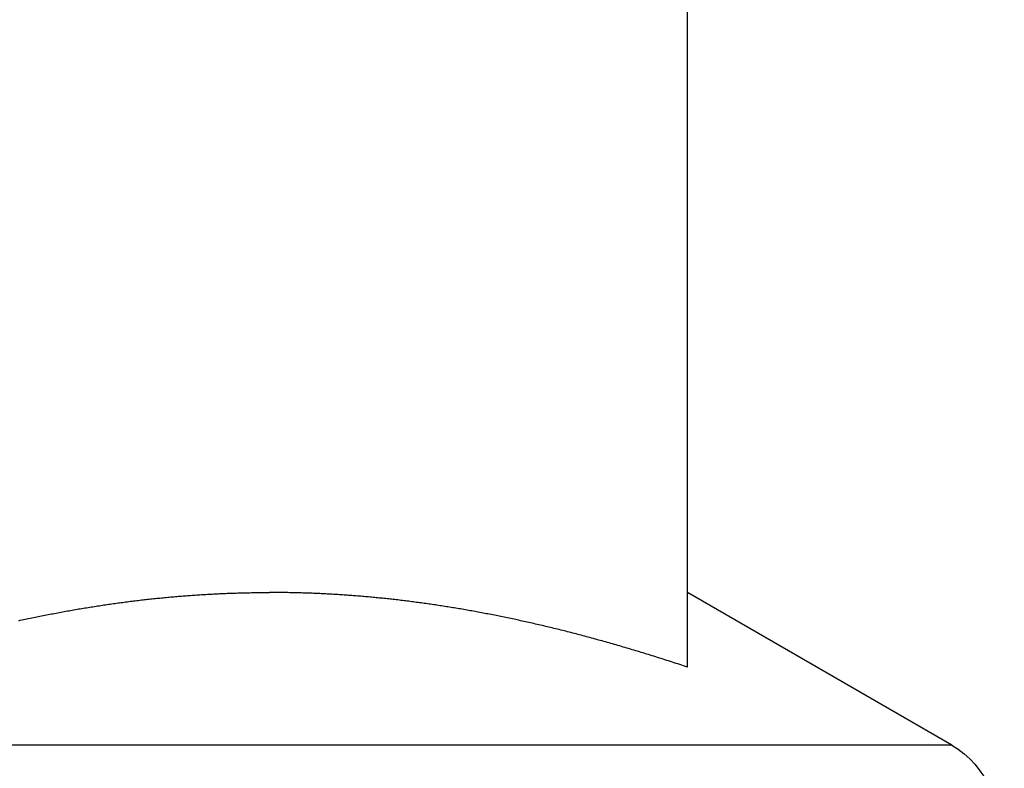
# Model space of a CAD drawing. Units: inches. Extents: x 30 to 556, y -184 to 579.
# Drawn here: x 399 to 400, y 352 to 353 of the extents above; entities that cross this region are included whole.
import ezdxf

# ---------------------------------------------------------------- set-up
doc = ezdxf.new("R2010")
doc.units = ezdxf.units.IN
doc.header["$LTSCALE"] = 0.5
doc.header["$MEASUREMENT"] = 0
doc.layers.add('RD-HARDWARE', color=1, linetype='Continuous')
doc.layers.add('RD-HATCH', color=251, linetype='Continuous')

# ---------------------------------------------------------------- blocks, each defined once
blk = doc.blocks.new('norm.wheel2')
at = {"layer": 'RD-HARDWARE'}
for p, q in [((391.06145, 361.16852), (391.06145, 361.38528)), ((390.98043, 361.1446), (391.06145, 361.19138)), ((391.16334, 361.19036), (391.1638, 361.1904)), ((391.1638, 361.1904), (391.16427, 361.19043)), ((391.16427, 361.19043), (391.16474, 361.19047)), ((391.16474, 361.19047), (391.16521, 361.1905)), ((391.16521, 361.1905), (391.16568, 361.19053)), ((391.16568, 361.19053), (391.16615, 361.19057)), ((391.16615, 361.19057), (391.16661, 361.1906)), ((391.16661, 361.1906), (391.16708, 361.19063)), ((391.16708, 361.19063), (391.16755, 361.19066)), ((391.16755, 361.19066), (391.16802, 361.19069)), ((391.16802, 361.19069), (391.16848, 361.19072)), ((391.16848, 361.19072), (391.16895, 361.19075)), ((391.16895, 361.19075), (391.16942, 361.19078)), ((391.16942, 361.19078), (391.16988, 361.19081)), ((391.16988, 361.19081), (391.17035, 361.19083)), ((391.17035, 361.19083), (391.17082, 361.19086)), ((391.17082, 361.19086), (391.17128, 361.19089)), ((391.17128, 361.19089), (391.17175, 361.19091)), ((391.17175, 361.19091), (391.17221, 361.19093)), ((391.17221, 361.19093), (391.17268, 361.19096)), ((391.17268, 361.19096), (391.17315, 361.19098)), ((391.17315, 361.19098), (391.17361, 361.191)), ((391.17361, 361.191), (391.17408, 361.19103)), ((391.17408, 361.19103), (391.17454, 361.19105)), ((391.17454, 361.19105), (391.17501, 361.19107)), ((391.17501, 361.19107), (391.17547, 361.19109)), ((391.17547, 361.19109), (391.17594, 361.19111)), ((391.17594, 361.19111), (391.1764, 361.19112)), ((391.1764, 361.19112), (391.17687, 361.19114)), ((391.17687, 361.19114), (391.17733, 361.19116)), ((391.17733, 361.19116), (391.1778, 361.19118)), ((391.1778, 361.19118), (391.17826, 361.19119)), ((391.17826, 361.19119), (391.17873, 361.19121)), ((391.17873, 361.19121), (391.17919, 361.19122)), ((391.17919, 361.19122), (391.17966, 361.19124)), ((391.17966, 361.19124), (391.18012, 361.19125)), ((391.18012, 361.19125), (391.18059, 361.19126)), ((391.18059, 361.19126), (391.18105, 361.19127)), ((391.18105, 361.19127), (391.18152, 361.19128)), ((391.18152, 361.19128), (391.18198, 361.1913)), ((391.18198, 361.1913), (391.18245, 361.19131)), ((391.18245, 361.19131), (391.18291, 361.19132)), ((391.18291, 361.19132), (391.18337, 361.19132)), ((391.18337, 361.19132), (391.18384, 361.19133)), ((391.18384, 361.19133), (391.1843, 361.19134)), ((391.1843, 361.19134), (391.18477, 361.19135)), ((391.18477, 361.19135), (391.18523, 361.19135)), ((391.18523, 361.19135), (391.18569, 361.19136)), ((391.18569, 361.19136), (391.18616, 361.19136)), ((391.18616, 361.19136), (391.18662, 361.19137)), ((391.18662, 361.19137), (391.18709, 361.19137)), ((391.18709, 361.19137), (391.18755, 361.19137)), ((391.18755, 361.19137), (391.18801, 361.19138)), ((391.18801, 361.19138), (391.18848, 361.19138)), ((391.18848, 361.19138), (391.18894, 361.19138)), ((391.18894, 361.19138), (391.18941, 361.19138)), ((391.18987, 361.19138), (391.18941, 361.19138)), ((391.19033, 361.19138), (391.18987, 361.19138)), ((391.1908, 361.19138), (391.19033, 361.19138)), ((391.19126, 361.19137), (391.1908, 361.19138)), ((391.19173, 361.19137), (391.19126, 361.19137)), ((391.19219, 361.19137), (391.19173, 361.19137)), ((391.19265, 361.19136), (391.19219, 361.19137)), ((391.19312, 361.19136), (391.19265, 361.19136)), ((391.19358, 361.19135), (391.19312, 361.19136)), ((391.19405, 361.19135), (391.19358, 361.19135)), ((391.19451, 361.19134), (391.19405, 361.19135)), ((391.19497, 361.19133), (391.19451, 361.19134)), ((391.19544, 361.19132), (391.19497, 361.19133)), ((391.1959, 361.19132), (391.19544, 361.19132)), ((391.19637, 361.19131), (391.1959, 361.19132)), ((391.19683, 361.1913), (391.19637, 361.19131)), ((391.1973, 361.19128), (391.19683, 361.1913)), ((391.19776, 361.19127), (391.1973, 361.19128)), ((391.19822, 361.19126), (391.19776, 361.19127)), ((391.19869, 361.19125), (391.19822, 361.19126)), ((391.19915, 361.19124), (391.19869, 361.19125)), ((391.19962, 361.19122), (391.19915, 361.19124)), ((391.20008, 361.19121), (391.19962, 361.19122)), ((391.20055, 361.19119), (391.20008, 361.19121)), ((391.20101, 361.19118), (391.20055, 361.19119)), ((391.20148, 361.19116), (391.20101, 361.19118)), ((391.20194, 361.19114), (391.20148, 361.19116)), ((391.20241, 361.19112), (391.20194, 361.19114)), ((391.20287, 361.19111), (391.20241, 361.19112)), ((391.20334, 361.19109), (391.20287, 361.19111)), ((391.2038, 361.19107), (391.20334, 361.19109)), ((391.20427, 361.19105), (391.2038, 361.19107)), ((391.20473, 361.19103), (391.20427, 361.19105)), ((391.2052, 361.191), (391.20473, 361.19103)), ((391.20567, 361.19098), (391.2052, 361.191)), ((391.20613, 361.19096), (391.20567, 361.19098)), ((391.2066, 361.19093), (391.20613, 361.19096)), ((391.20706, 361.19091), (391.2066, 361.19093)), ((391.20753, 361.19089), (391.20706, 361.19091)), ((391.208, 361.19086), (391.20753, 361.19089)), ((391.20846, 361.19083), (391.208, 361.19086)), ((391.20893, 361.19081), (391.20846, 361.19083)), ((391.2094, 361.19078), (391.20893, 361.19081)), ((391.20986, 361.19075), (391.2094, 361.19078)), ((391.21033, 361.19072), (391.20986, 361.19075)), ((391.2108, 361.19069), (391.21033, 361.19072)), ((391.21126, 361.19066), (391.2108, 361.19069)), ((391.21173, 361.19063), (391.21126, 361.19066)), ((391.2122, 361.1906), (391.21173, 361.19063)), ((391.21267, 361.19057), (391.2122, 361.1906)), ((391.21313, 361.19053), (391.21267, 361.19057)), ((391.2136, 361.1905), (391.21313, 361.19053)), ((391.21407, 361.19047), (391.2136, 361.1905)), ((391.21454, 361.19043), (391.21407, 361.19047)), ((391.21501, 361.1904), (391.21454, 361.19043)), ((391.21548, 361.19036), (391.21501, 361.1904)), ((391.1372, 361.18734), (391.13769, 361.18741)), ((391.13769, 361.18741), (391.13817, 361.18748)), ((391.13817, 361.18748), (391.13865, 361.18755)), ((391.13865, 361.18755), (391.13913, 361.18763)), ((391.13913, 361.18763), (391.13962, 361.1877)), ((391.13962, 361.1877), (391.1401, 361.18777)), ((391.1401, 361.18777), (391.14058, 361.18784)), ((391.14058, 361.18784), (391.14106, 361.1879)), ((391.14106, 361.1879), (391.14154, 361.18797)), ((391.14154, 361.18797), (391.14202, 361.18804)), ((391.14202, 361.18804), (391.1425, 361.18811)), ((391.1425, 361.18811), (391.14298, 361.18817)), ((391.14298, 361.18817), (391.14346, 361.18824)), ((391.14346, 361.18824), (391.14394, 361.1883)), ((391.14394, 361.1883), (391.14441, 361.18836)), ((391.14441, 361.18836), (391.14489, 361.18843)), ((391.14489, 361.18843), (391.14537, 361.18849)), ((391.14537, 361.18849), (391.14585, 361.18855)), ((391.14585, 361.18855), (391.14632, 361.18861)), ((391.14632, 361.18861), (391.1468, 361.18867)), ((391.1468, 361.18867), (391.14728, 361.18873)), ((391.14728, 361.18873), (391.14775, 361.18879)), ((391.14775, 361.18879), (391.14823, 361.18885)), ((391.14823, 361.18885), (391.14871, 361.18891)), ((391.14871, 361.18891), (391.14918, 361.18896)), ((391.14918, 361.18896), (391.14966, 361.18902)), ((391.14966, 361.18902), (391.15013, 361.18908)), ((391.15013, 361.18908), (391.15061, 361.18913)), ((391.15061, 361.18913), (391.15108, 361.18919)), ((391.15108, 361.18919), (391.15156, 361.18924)), ((391.15156, 361.18924), (391.15203, 361.18929)), ((391.15203, 361.18929), (391.1525, 361.18934)), ((391.1525, 361.18934), (391.15298, 361.1894)), ((391.15298, 361.1894), (391.15345, 361.18945)), ((391.15345, 361.18945), (391.15392, 361.1895)), ((391.15392, 361.1895), (391.1544, 361.18955)), ((391.1544, 361.18955), (391.15487, 361.1896)), ((391.15487, 361.1896), (391.15534, 361.18964)), ((391.15534, 361.18964), (391.15581, 361.18969)), ((391.15581, 361.18969), (391.15628, 361.18974)), ((391.15628, 361.18974), (391.15676, 361.18978)), ((391.15676, 361.18978), (391.15723, 361.18983)), ((391.15723, 361.18983), (391.1577, 361.18987)), ((391.1577, 361.18987), (391.15817, 361.18992)), ((391.15817, 361.18992), (391.15864, 361.18996)), ((391.15864, 361.18996), (391.15911, 361.19)), ((391.15911, 361.19), (391.15958, 361.19005)), ((391.15958, 361.19005), (391.16005, 361.19009)), ((391.16005, 361.19009), (391.16052, 361.19013)), ((391.16052, 361.19013), (391.16099, 361.19017)), ((391.16099, 361.19017), (391.16146, 361.19021)), ((391.16146, 361.19021), (391.16193, 361.19025)), ((391.16193, 361.19025), (391.1624, 361.19029)), ((391.1624, 361.19029), (391.16287, 361.19032)), ((391.16287, 361.19032), (391.16334, 361.19036)), ((391.21594, 361.19032), (391.21548, 361.19036)), ((391.21641, 361.19029), (391.21594, 361.19032)), ((391.21688, 361.19025), (391.21641, 361.19029)), ((391.21735, 361.19021), (391.21688, 361.19025)), ((391.21782, 361.19017), (391.21735, 361.19021)), ((391.21829, 361.19013), (391.21782, 361.19017)), ((391.21876, 361.19009), (391.21829, 361.19013)), ((391.21923, 361.19005), (391.21876, 361.19009)), ((391.2197, 361.19), (391.21923, 361.19005)), ((391.22017, 361.18996), (391.2197, 361.19)), ((391.22064, 361.18992), (391.22017, 361.18996)), ((391.22111, 361.18987), (391.22064, 361.18992)), ((391.22158, 361.18983), (391.22111, 361.18987)), ((391.22206, 361.18978), (391.22158, 361.18983)), ((391.22253, 361.18974), (391.22206, 361.18978)), ((391.223, 361.18969), (391.22253, 361.18974)), ((391.22347, 361.18964), (391.223, 361.18969)), ((391.22394, 361.1896), (391.22347, 361.18964)), ((391.22442, 361.18955), (391.22394, 361.1896)), ((391.22489, 361.1895), (391.22442, 361.18955)), ((391.22536, 361.18945), (391.22489, 361.1895)), ((391.22584, 361.1894), (391.22536, 361.18945)), ((391.22631, 361.18934), (391.22584, 361.1894)), ((391.22678, 361.18929), (391.22631, 361.18934)), ((391.22726, 361.18924), (391.22678, 361.18929)), ((391.22773, 361.18919), (391.22726, 361.18924)), ((391.2282, 361.18913), (391.22773, 361.18919)), ((391.22868, 361.18908), (391.2282, 361.18913)), ((391.22915, 361.18902), (391.22868, 361.18908)), ((391.22963, 361.18896), (391.22915, 361.18902)), ((391.23011, 361.18891), (391.22963, 361.18896)), ((391.23058, 361.18885), (391.23011, 361.18891)), ((391.23106, 361.18879), (391.23058, 361.18885)), ((391.23153, 361.18873), (391.23106, 361.18879)), ((391.23201, 361.18867), (391.23153, 361.18873)), ((391.23249, 361.18861), (391.23201, 361.18867)), ((391.23296, 361.18855), (391.23249, 361.18861)), ((391.23344, 361.18849), (391.23296, 361.18855)), ((391.23392, 361.18843), (391.23344, 361.18849)), ((391.2344, 361.18836), (391.23392, 361.18843)), ((391.23488, 361.1883), (391.2344, 361.18836)), ((391.23535, 361.18824), (391.23488, 361.1883)), ((391.23583, 361.18817), (391.23535, 361.18824)), ((391.23631, 361.18811), (391.23583, 361.18817)), ((391.23679, 361.18804), (391.23631, 361.18811)), ((391.23727, 361.18797), (391.23679, 361.18804)), ((391.23775, 361.1879), (391.23727, 361.18797)), ((391.23823, 361.18784), (391.23775, 361.1879)), ((391.23871, 361.18777), (391.23823, 361.18784)), ((391.2392, 361.1877), (391.23871, 361.18777)), ((391.23968, 361.18763), (391.2392, 361.1877)), ((391.24016, 361.18755), (391.23968, 361.18763)), ((391.24064, 361.18748), (391.24016, 361.18755)), ((391.24112, 361.18741), (391.24064, 361.18748)), ((391.24161, 361.18734), (391.24112, 361.18741)), ((391.12005, 361.18431), (391.12055, 361.18441)), ((391.12055, 361.18441), (391.12105, 361.18451)), ((391.12105, 361.18451), (391.12154, 361.18461)), ((391.12154, 361.18461), (391.12204, 361.1847)), ((391.12204, 361.1847), (391.12254, 361.1848)), ((391.12254, 361.1848), (391.12303, 361.18489)), ((391.12303, 361.18489), (391.12353, 361.18499)), ((391.12353, 361.18499), (391.12402, 361.18508)), ((391.12402, 361.18508), (391.12451, 361.18518)), ((391.12451, 361.18518), (391.12501, 361.18527)), ((391.12501, 361.18527), (391.1255, 361.18536)), ((391.1255, 361.18536), (391.12599, 361.18545)), ((391.12599, 361.18545), (391.12648, 361.18554)), ((391.12648, 361.18554), (391.12698, 361.18563)), ((391.12698, 361.18563), (391.12747, 361.18572)), ((391.12747, 361.18572), (391.12796, 361.1858)), ((391.12796, 361.1858), (391.12845, 361.18589)), ((391.12845, 361.18589), (391.12894, 361.18598)), ((391.12894, 361.18598), (391.12943, 361.18606)), ((391.12943, 361.18606), (391.12992, 361.18615)), ((391.12992, 361.18615), (391.1304, 361.18623)), ((391.1304, 361.18623), (391.13089, 361.18632)), ((391.13089, 361.18632), (391.13138, 361.1864)), ((391.13138, 361.1864), (391.13187, 361.18648)), ((391.13187, 361.18648), (391.13236, 361.18656)), ((391.13236, 361.18656), (391.13284, 361.18664)), ((391.13284, 361.18664), (391.13333, 361.18672)), ((391.13333, 361.18672), (391.13381, 361.1868)), ((391.13381, 361.1868), (391.1343, 361.18688)), ((391.1343, 361.18688), (391.13478, 361.18696)), ((391.13478, 361.18696), (391.13527, 361.18703)), ((391.13527, 361.18703), (391.13575, 361.18711)), ((391.13575, 361.18711), (391.13624, 361.18719)), ((391.13624, 361.18719), (391.13672, 361.18726)), ((391.13672, 361.18726), (391.1372, 361.18734)), ((391.24209, 361.18726), (391.24161, 361.18734)), ((391.24257, 361.18719), (391.24209, 361.18726)), ((391.24306, 361.18711), (391.24257, 361.18719)), ((391.24354, 361.18703), (391.24306, 361.18711)), ((391.24403, 361.18696), (391.24354, 361.18703)), ((391.24451, 361.18688), (391.24403, 361.18696)), ((391.245, 361.1868), (391.24451, 361.18688)), ((391.24548, 361.18672), (391.245, 361.1868)), ((391.24597, 361.18664), (391.24548, 361.18672)), ((391.24646, 361.18656), (391.24597, 361.18664)), ((391.24694, 361.18648), (391.24646, 361.18656)), ((391.24743, 361.1864), (391.24694, 361.18648)), ((391.24792, 361.18632), (391.24743, 361.1864)), ((391.24841, 361.18623), (391.24792, 361.18632)), ((391.2489, 361.18615), (391.24841, 361.18623)), ((391.24938, 361.18606), (391.2489, 361.18615)), ((391.24987, 361.18598), (391.24938, 361.18606)), ((391.25036, 361.18589), (391.24987, 361.18598)), ((391.25085, 361.1858), (391.25036, 361.18589)), ((391.25135, 361.18572), (391.25085, 361.1858)), ((391.25184, 361.18563), (391.25135, 361.18572)), ((391.25233, 361.18554), (391.25184, 361.18563)), ((391.25282, 361.18545), (391.25233, 361.18554)), ((391.25331, 361.18536), (391.25282, 361.18545)), ((391.25381, 361.18527), (391.25331, 361.18536)), ((391.2543, 361.18518), (391.25381, 361.18527)), ((391.25479, 361.18508), (391.2543, 361.18518)), ((391.25529, 361.18499), (391.25479, 361.18508)), ((391.25578, 361.18489), (391.25529, 361.18499)), ((391.25628, 361.1848), (391.25578, 361.18489)), ((391.25677, 361.1847), (391.25628, 361.1848)), ((391.25727, 361.18461), (391.25677, 361.1847)), ((391.25776, 361.18451), (391.25727, 361.18461)), ((391.25826, 361.18441), (391.25776, 361.18451)), ((391.25876, 361.18431), (391.25826, 361.18441)), ((391.10591, 361.18124), (391.10643, 361.18136)), ((391.10643, 361.18136), (391.10694, 361.18148)), ((391.10694, 361.18148), (391.10745, 361.1816)), ((391.10745, 361.1816), (391.10796, 361.18172)), ((391.10796, 361.18172), (391.10847, 361.18183)), ((391.10847, 361.18183), (391.10898, 361.18195)), ((391.10898, 361.18195), (391.10949, 361.18207)), ((391.10949, 361.18207), (391.11, 361.18218)), ((391.11, 361.18218), (391.1105, 361.18229)), ((391.1105, 361.18229), (391.11101, 361.18241)), ((391.11101, 361.18241), (391.11152, 361.18252)), ((391.11152, 361.18252), (391.11202, 361.18263)), ((391.11202, 361.18263), (391.11253, 361.18274)), ((391.11253, 361.18274), (391.11304, 361.18285)), ((391.11304, 361.18285), (391.11354, 361.18296)), ((391.11354, 361.18296), (391.11404, 361.18307)), ((391.11404, 361.18307), (391.11455, 361.18318)), ((391.11455, 361.18318), (391.11505, 361.18328)), ((391.11505, 361.18328), (391.11555, 361.18339)), ((391.11555, 361.18339), (391.11605, 361.1835)), ((391.11605, 361.1835), (391.11656, 361.1836)), ((391.11656, 361.1836), (391.11706, 361.1837)), ((391.11706, 361.1837), (391.11756, 361.18381)), ((391.11756, 361.18381), (391.11806, 361.18391)), ((391.11806, 361.18391), (391.11856, 361.18401)), ((391.11856, 361.18401), (391.11906, 361.18411)), ((391.11906, 361.18411), (391.11955, 361.18421)), ((391.11955, 361.18421), (391.12005, 361.18431)), ((391.25926, 361.18421), (391.25876, 361.18431)), ((391.25976, 361.18411), (391.25926, 361.18421)), ((391.26025, 361.18401), (391.25976, 361.18411)), ((391.26075, 361.18391), (391.26025, 361.18401)), ((391.26125, 361.18381), (391.26075, 361.18391)), ((391.26175, 361.1837), (391.26125, 361.18381)), ((391.26226, 361.1836), (391.26175, 361.1837)), ((391.26276, 361.1835), (391.26226, 361.1836)), ((391.26326, 361.18339), (391.26276, 361.1835)), ((391.26376, 361.18328), (391.26326, 361.18339)), ((391.26426, 361.18318), (391.26376, 361.18328)), ((391.26477, 361.18307), (391.26426, 361.18318)), ((391.26527, 361.18296), (391.26477, 361.18307)), ((391.26578, 361.18285), (391.26527, 361.18296)), ((391.26628, 361.18274), (391.26578, 361.18285)), ((391.09395, 361.17826), (391.09448, 361.1784)), ((391.09448, 361.1784), (391.09501, 361.17853)), ((391.09501, 361.17853), (391.09553, 361.17867)), ((391.09553, 361.17867), (391.09606, 361.17881)), ((391.09606, 361.17881), (391.09658, 361.17894)), ((391.09658, 361.17894), (391.09711, 361.17908)), ((391.09711, 361.17908), (391.09763, 361.17921)), ((391.09763, 361.17921), (391.09815, 361.17934)), ((391.09815, 361.17934), (391.09867, 361.17948)), ((391.09867, 361.17948), (391.09919, 361.17961)), ((391.09919, 361.17961), (391.09972, 361.17974)), ((391.09972, 361.17974), (391.10024, 361.17987)), ((391.10024, 361.17987), (391.10075, 361.18)), ((391.10075, 361.18), (391.10127, 361.18012)), ((391.10127, 361.18012), (391.10179, 361.18025)), ((391.10179, 361.18025), (391.10231, 361.18038)), ((391.10231, 361.18038), (391.10283, 361.1805)), ((391.10283, 361.1805), (391.10334, 361.18063)), ((391.10334, 361.18063), (391.10386, 361.18075)), ((391.10386, 361.18075), (391.10437, 361.18088)), ((391.10437, 361.18088), (391.10489, 361.181)), ((391.10489, 361.181), (391.1054, 361.18112)), ((391.1054, 361.18112), (391.10591, 361.18124)), ((391.08271, 361.17515), (391.08326, 361.17531)), ((391.08326, 361.17531), (391.0838, 361.17546)), ((391.0838, 361.17546), (391.08434, 361.17562)), ((391.08434, 361.17562), (391.08488, 361.17577)), ((391.08488, 361.17577), (391.08542, 361.17592)), ((391.08542, 361.17592), (391.08596, 361.17608)), ((391.08596, 361.17608), (391.0865, 361.17623)), ((391.0865, 361.17623), (391.08703, 361.17638)), ((391.08703, 361.17638), (391.08757, 361.17653)), ((391.08757, 361.17653), (391.08811, 361.17668)), ((391.08811, 361.17668), (391.08864, 361.17682)), ((391.08864, 361.17682), (391.08918, 361.17697)), ((391.08918, 361.17697), (391.08971, 361.17712)), ((391.08971, 361.17712), (391.09024, 361.17726)), ((391.09024, 361.17726), (391.09078, 361.17741)), ((391.09078, 361.17741), (391.09131, 361.17755)), ((391.09131, 361.17755), (391.09184, 361.17769)), ((391.09184, 361.17769), (391.09237, 361.17784)), ((391.09237, 361.17784), (391.0929, 361.17798)), ((391.0929, 361.17798), (391.09343, 361.17812)), ((391.09343, 361.17812), (391.09395, 361.17826)), ((391.0728, 361.17218), (391.07336, 361.17235)), ((391.07336, 361.17235), (391.07392, 361.17252)), ((391.07392, 361.17252), (391.07447, 361.17269)), ((391.07447, 361.17269), (391.07503, 361.17286)), ((391.07503, 361.17286), (391.07558, 361.17303)), ((391.07558, 361.17303), (391.07614, 361.1732)), ((391.07614, 361.1732), (391.07669, 361.17337)), ((391.07669, 361.17337), (391.07724, 361.17353)), ((391.07724, 361.17353), (391.07779, 361.1737)), ((391.07779, 361.1737), (391.07834, 361.17386)), ((391.07834, 361.17386), (391.07889, 361.17403)), ((391.07889, 361.17403), (391.07944, 361.17419)), ((391.07944, 361.17419), (391.07999, 361.17435)), ((391.07999, 361.17435), (391.08054, 361.17451)), ((391.08054, 361.17451), (391.08108, 361.17467)), ((391.08108, 361.17467), (391.08163, 361.17483)), ((391.08163, 361.17483), (391.08217, 361.17499)), ((391.08217, 361.17499), (391.08271, 361.17515)), ((391.06318, 361.16909), (391.06375, 361.16928)), ((391.06375, 361.16928), (391.06433, 361.16947)), ((391.06433, 361.16947), (391.0649, 361.16966)), ((391.0649, 361.16966), (391.06547, 361.16984)), ((391.06547, 361.16984), (391.06604, 361.17003)), ((391.06604, 361.17003), (391.06661, 361.17021)), ((391.06661, 361.17021), (391.06718, 361.1704)), ((391.06718, 361.1704), (391.06774, 361.17058)), ((391.06774, 361.17058), (391.06831, 361.17076)), ((391.06831, 361.17076), (391.06887, 361.17094)), ((391.06887, 361.17094), (391.06944, 361.17112)), ((391.06944, 361.17112), (391.07, 361.1713)), ((391.07, 361.1713), (391.07056, 361.17148)), ((391.07056, 361.17148), (391.07112, 361.17165)), ((391.07112, 361.17165), (391.07169, 361.17183)), ((391.07169, 361.17183), (391.07224, 361.172)), ((391.07224, 361.172), (391.0728, 361.17218)), ((391.06145, 361.16852), (391.06203, 361.16871)), ((391.06203, 361.16871), (391.06261, 361.1689)), ((391.06261, 361.1689), (391.06318, 361.16909)), ((390.98043, 361.1446), (391.65429, 361.1446))]:
    blk.add_line(p, q, dxfattribs=at)
blk.add_arc((390.99421, 361.12073), 0.02756, 120, 270, dxfattribs=at)
blk = doc.blocks.new('*U48')
at = {"layer": 'RD-HARDWARE', "xscale": -1}
blk.add_blockref('norm.wheel2', (790.56993, -8.72977), dxfattribs=at)

msp = doc.modelspace()

# ---------------------------------------------------------------- block references
at = {"layer": 'RD-HATCH'}
msp.add_blockref('*U48', (0, 0), dxfattribs=at)

doc.saveas('drawing.dxf')
